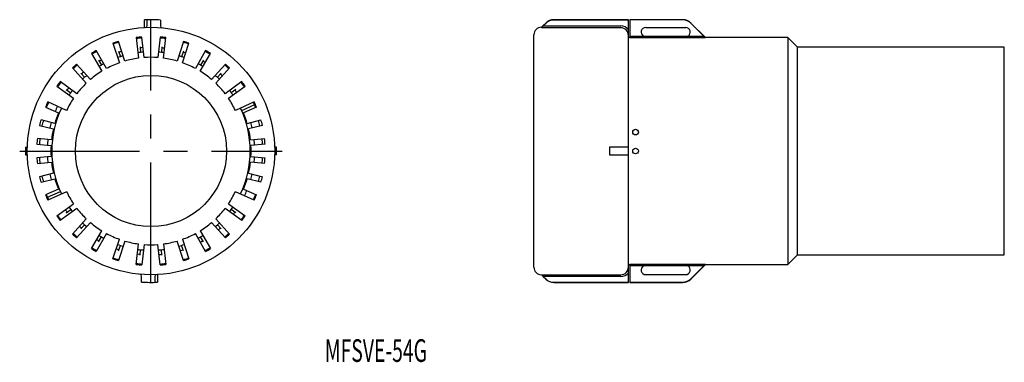
# Model space of a CAD drawing. Extents: x 93 to 353, y 170 to 260.
import ezdxf
from ezdxf.enums import TextEntityAlignment as Align

# ---------------------------------------------------------------- set-up
doc = ezdxf.new("R2010")
doc.units = 0
doc.linetypes.add('CENTER', pattern=[50.8, 31.75, -6.35, 6.35, -6.35])
doc.layers.add('1', color=7, linetype='CONTINUOUS')
doc.styles.add('MDRAFSTD', font='TXT', dxfattribs={"bigfont": 'BIGFONT'})

msp = doc.modelspace()

# ---------------------------------------------------------------- linework, layer by layer
at = {"layer": '1', "color": 7, "linetype": 'CONTINUOUS'}
for p, q in [((125.75, 258.3043), (125.75, 260.306996)), ((126.5, 258.817237), (126.5, 260.336698)), ((130, 260.261044), (130, 258.715474)), ((231.966865, 259.472409), (230.845545, 258.351089)), ((230.845545, 258.217513), (231.304166, 258.715474)), ((230.845545, 258.217513), (230.845545, 258.351089)), ((251.845545, 258.217513), (230.845545, 258.217513)), ((231.966865, 259.380022), (231.304166, 258.715474)), ((231.304166, 258.715474), (251.845545, 258.715474)), ((231.966865, 259.380022), (231.966865, 259.472409)), ((234.088186, 260.261044), (234.088186, 260.351089)), ((253.845545, 260.351089), (234.088186, 260.351089)), ((253.845545, 260.261044), (234.088186, 260.261044)), ((253.845545, 190.851089), (253.845545, 260.351089)), ((268.252904, 260.351089), (254.245545, 260.351089)), ((254.245545, 260.351089), (254.245545, 255.519346)), ((268.252904, 260.306996), (254.245545, 260.306996)), ((258.445545, 258.301089), (269.045545, 258.301089)), ((268.252904, 260.306996), (268.252904, 260.351089)), ((270.374225, 259.472409), (270.374225, 259.427171)), ((274.245545, 255.601089), (270.374225, 259.472409)), ((273.778349, 256.017984), (270.374225, 259.427171)), ((123.593095, 255.597732), (124.162988, 250.175555)), ((125.654771, 250.332347), (125.084877, 255.754525)), ((129.915123, 255.754525), (129.345229, 250.332347)), ((130.837012, 250.175555), (131.406905, 255.597732)), ((228.845545, 194.851089), (228.845545, 256.351089)), ((254.245545, 255.601089), (253.845545, 255.601089)), ((254.245545, 256.017984), (273.778349, 256.017984)), ((274.245545, 255.519346), (254.245545, 255.519346)), ((273.778349, 256.017984), (274.245545, 255.519346)), ((274.245545, 255.519346), (274.245545, 255.601089)), ((296.095545, 255.601089), (274.245545, 255.601089)), ((296.095545, 255.601089), (296.095545, 195.601089)), ((298.595545, 253.101089), (296.095545, 255.601089)), ((117.441817, 254.129942), (119.126591, 248.94474)), ((120.553176, 249.408265), (118.868402, 254.593468)), ((124.599335, 253.199072), (124.756128, 251.707289)), ((130.400665, 253.199072), (130.243872, 251.707289)), ((136.131598, 254.593468), (134.446824, 249.408265)), ((135.873409, 248.94474), (137.558183, 254.129942)), ((353.345545, 253.101089), (298.595545, 253.101089)), ((298.595545, 198.101089), (298.595545, 253.101089)), ((353.345545, 198.101089), (353.345545, 253.101089)), ((111.73013, 251.415304), (114.456153, 246.693695)), ((115.755191, 247.443695), (113.029169, 252.165304)), ((118.924778, 251.992907), (119.388304, 250.566323)), ((136.075222, 251.992907), (135.611696, 250.566323)), ((141.970831, 252.165304), (139.244809, 247.443695)), ((140.543847, 246.693695), (143.26987, 251.415304)), ((106.707663, 247.572462), (110.355793, 243.520803)), ((111.47051, 244.524499), (107.82238, 248.576158)), ((113.625, 249.633294), (114.375, 248.334256)), ((141.375, 249.633294), (140.625, 248.334256)), ((147.17762, 248.576158), (143.52949, 244.524499)), ((144.644207, 243.520803), (148.292337, 247.572462)), ((108.931626, 246.223358), (109.935322, 245.108641)), ((146.068374, 246.223358), (145.064678, 245.108641)), ((102.59392, 242.769364), (107.004717, 239.564733)), ((107.886394, 240.778259), (103.475598, 243.98289)), ((151.524402, 243.98289), (147.113606, 240.778259)), ((147.995283, 239.564733), (152.40608, 242.769364)), ((105.049778, 241.91213), (106.263304, 241.030452)), ((149.950222, 241.91213), (148.736696, 241.030452)), ((99.568692, 237.215931), (102.99569, 235.690133)), ((105.159488, 236.368703), (100.178797, 238.586249)), ((154.821203, 238.586249), (149.840512, 236.368703)), ((154.906364, 237.803188), (151.480568, 236.277926)), ((155.431308, 237.215931), (152.00431, 235.690133)), ((98.022849, 232.395208), (101.656311, 231.462294)), ((102.029345, 232.915169), (98.395884, 233.848083)), ((152.970655, 232.915169), (156.604116, 233.848083)), ((156.977151, 232.395208), (153.343689, 231.462294)), ((97.302599, 227.384196), (101.040759, 227.070294)), ((101.166276, 228.565033), (97.428116, 228.878935)), ((153.833724, 228.565033), (157.571884, 228.878935)), ((157.697401, 227.384196), (153.959241, 227.070294)), ((94.265041, 226.601089), (94.765271, 226.601089)), ((94.265041, 224.601089), (94.765271, 224.601089)), ((101.040759, 224.131884), (97.302599, 223.817982)), ((153.959241, 224.131884), (157.697401, 223.817982)), ((160.734959, 226.601089), (160.234729, 226.601089)), ((160.734959, 224.601089), (160.234729, 224.601089)), ((248.845545, 226.601089), (248.845545, 224.601089)), ((253.845545, 226.601089), (248.845545, 226.601089)), ((248.845545, 224.601089), (253.845545, 224.601089)), ((97.428116, 222.323243), (101.166276, 222.637145)), ((157.571884, 222.323243), (153.833724, 222.637145)), ((101.656311, 219.739884), (98.022849, 218.80697)), ((153.343689, 219.739884), (156.977151, 218.80697)), ((98.395884, 217.354095), (102.029345, 218.28701)), ((156.604116, 217.354095), (152.970655, 218.28701)), ((102.99569, 215.512045), (99.568692, 213.986247)), ((100.093636, 213.39899), (103.519432, 214.924252)), ((105.159488, 214.833475), (100.178797, 212.615929)), ((154.821203, 212.615929), (149.840512, 214.833475)), ((152.00431, 215.512045), (155.431308, 213.986247)), ((102.59392, 208.432814), (107.004717, 211.637445)), ((147.995283, 211.637445), (152.40608, 208.432814)), ((107.886394, 210.42392), (103.475598, 207.219288)), ((105.049778, 209.290048), (106.263304, 210.171726)), ((151.524402, 207.219288), (147.113606, 210.42392)), ((149.950222, 209.290048), (148.736696, 210.171726)), ((106.707663, 203.629717), (110.355793, 207.681375)), ((111.47051, 206.677679), (107.82238, 202.626021)), ((108.931626, 204.97882), (109.935322, 206.093537)), ((147.17762, 202.626021), (143.52949, 206.677679)), ((144.644207, 207.681375), (148.292337, 203.629717)), ((146.068374, 204.97882), (145.064678, 206.093537)), ((111.73013, 199.786874), (114.456153, 204.508483)), ((115.755191, 203.758483), (113.029169, 199.036874)), ((141.970831, 199.036874), (139.244809, 203.758483)), ((140.543847, 204.508483), (143.26987, 199.786874)), ((113.625, 201.568884), (114.375, 202.867922)), ((117.441817, 197.072236), (119.126591, 202.257438)), ((120.553176, 201.793913), (118.868402, 196.608711)), ((123.593095, 195.604446), (124.162988, 201.026624)), ((125.654771, 200.869831), (125.084877, 195.447653)), ((129.915123, 195.447653), (129.345229, 200.869831)), ((130.837012, 201.026624), (131.406905, 195.604446)), ((136.131598, 196.608711), (134.446824, 201.793913)), ((135.873409, 202.257438), (137.558183, 197.072236)), ((141.375, 201.568884), (140.625, 202.867922)), ((118.924778, 199.209271), (119.388304, 200.635856)), ((124.599335, 198.003106), (124.756128, 199.494889)), ((130.400665, 198.003106), (130.243872, 199.494889)), ((136.075222, 199.209271), (135.611696, 200.635856)), ((296.095545, 195.601089), (298.595545, 198.101089)), ((298.595545, 198.101089), (353.345545, 198.101089)), ((253.845545, 195.601089), (254.245545, 195.601089)), ((254.245545, 195.682832), (274.245545, 195.682832)), ((254.245545, 195.682832), (254.245545, 190.851089)), ((270.374225, 191.729769), (274.245545, 195.601089)), ((274.245545, 195.682832), (273.778349, 195.184194)), ((274.245545, 195.601089), (274.245545, 195.682832)), ((274.245545, 195.601089), (296.095545, 195.601089)), ((129.25, 192.897878), (129.25, 190.895182)), ((230.845545, 192.851089), (230.845545, 192.884432)), ((230.845545, 192.884432), (251.845545, 192.884432)), ((231.326743, 192.384941), (230.845545, 192.884432)), ((230.845545, 192.851089), (231.966865, 191.729769)), ((273.778349, 195.184194), (254.245545, 195.184194)), ((258.445545, 192.901089), (269.045545, 192.901089)), ((270.374225, 191.775007), (273.778349, 195.184194)), ((125, 190.941134), (125, 192.486704)), ((128.5, 192.384941), (128.5, 190.865481)), ((251.845545, 192.384941), (231.326743, 192.384941)), ((231.326743, 192.384941), (231.966865, 191.744534)), ((231.966865, 191.729769), (231.966865, 191.744534)), ((234.088186, 190.851089), (234.088186, 190.865481)), ((234.088186, 190.865481), (253.845545, 190.865481)), ((234.088186, 190.851089), (253.845545, 190.851089)), ((254.245545, 190.895182), (268.252904, 190.895182)), ((254.245545, 190.851089), (268.252904, 190.851089)), ((268.252904, 190.851089), (268.252904, 190.895182)), ((270.374225, 191.775007), (270.374225, 191.729769))]:
    msp.add_line(p, q, dxfattribs=at)
at = {"layer": '1', "color": 7, "linetype": 'CENTER'}
for p, q in [((127.5, 190.851089), (127.5, 260.351089)), ((92.75, 225.601089), (162.25, 225.601089))]:
    msp.add_line(p, q, dxfattribs=at)
at = {"layer": '1', "color": 7, "linetype": 'CONTINUOUS'}
for centre, radius in [((127.5, 225.601089), 32.75), ((127.5, 225.601089), 20), ((255.74552, 230.600976), 0.749975), ((255.745519, 225.600977), 0.749974)]:
    msp.add_circle(centre, radius, dxfattribs=at)
for centre, radius, start, end in [((127.5, 225.601089), 34.75, 85.874437, 92.88662), ((125.999998, 258.817239), 0.500002, 272.585851, 0), ((130.500001, 258.715475), 0.500001, 180.000134, 264.823282), ((230.845545, 256.351089), 2, 90, 180), ((234.090235, 257.261746), 2.999299, 90.039151, 135.068802), ((234.088186, 257.351089), 3, 90, 135), ((251.843569, 256.217837), 2.497638, 36.721825, 89.954661), ((251.839196, 256.211163), 2.006361, 359.806803, 89.818687), ((258.445545, 257.101089), 1.2, 90, 244.500298), ((268.252904, 257.351089), 3, 45, 90), ((268.252541, 257.308881), 2.998115, 44.954142, 89.993058), ((269.045545, 257.101089), 1.2, 295.499702, 90), ((127.5, 225.601089), 30.25, 94.579298, 97.420702), ((127.5, 225.601089), 30, 94.567456, 97.432544), ((127.5, 225.601089), 30, 82.567456, 85.432544), ((127.5, 225.601089), 30.25, 82.579298, 85.420702), ((127.5, 225.601089), 30.25, 106.579298, 109.420702), ((127.5, 225.601089), 30, 106.567456, 109.432544), ((127.5, 225.601089), 27.45, 94.433975, 96), ((127.5, 225.601089), 27.45, 82.433975, 84), ((127.5, 225.601089), 30, 70.567456, 73.432544), ((127.5, 225.601089), 30.25, 70.579298, 73.420702), ((127.5, 225.601089), 30.25, 118.579298, 121.420702), ((127.5, 225.601089), 30, 118.567456, 121.432544), ((127.5, 225.601089), 26.25, 106.362229, 109.637771), ((127.5, 225.601089), 27.45, 106.433975, 108), ((127.5, 225.601089), 24.8, 97.732999, 106.267001), ((127.5, 225.601089), 26.25, 94.362229, 97.637771), ((127.5, 225.601089), 24.8, 85.732999, 94.267001), ((127.5, 225.601089), 26.25, 82.362229, 85.637771), ((127.5, 225.601089), 24.8, 73.732999, 82.267001), ((127.5, 225.601089), 26.25, 70.362229, 73.637771), ((127.5, 225.601089), 27.45, 70.433975, 72), ((127.5, 225.601089), 30, 58.567456, 61.432544), ((127.5, 225.601089), 30.25, 58.579298, 61.420702), ((127.5, 225.601089), 30.25, 130.579298, 133.420702), ((127.5, 225.601089), 30, 130.567456, 133.432544), ((127.5, 225.601089), 26.25, 118.362229, 121.637771), ((127.5, 225.601089), 27.45, 118.433975, 120), ((127.5, 225.601089), 24.8, 109.732999, 118.267001), ((127.5, 225.601089), 24.8, 61.732999, 70.267001), ((127.5, 225.601089), 26.25, 58.362229, 61.637771), ((127.5, 225.601089), 27.45, 58.433975, 60), ((127.5, 225.601089), 30, 46.567456, 49.432544), ((127.5, 225.601089), 30.25, 46.579298, 49.420702), ((127.5, 225.601089), 27.45, 130.433975, 132), ((127.5, 225.601089), 26.25, 130.362229, 133.637771), ((127.5, 225.601089), 24.8, 121.732999, 130.267001), ((127.5, 225.601089), 24.8, 49.732999, 58.267001), ((127.5, 225.601089), 26.25, 46.362229, 49.637771), ((127.5, 225.601089), 27.45, 46.433975, 48), ((127.5, 225.601089), 30.25, 142.579298, 145.420702), ((127.5, 225.601089), 30, 142.567456, 145.432544), ((127.5, 225.601089), 24.8, 133.732999, 142.267001), ((127.5, 225.601089), 24.8, 37.732999, 46.267001), ((127.5, 225.601089), 30, 34.567456, 37.432544), ((127.5, 225.601089), 30.25, 34.579298, 37.420702), ((127.5, 225.601089), 27.45, 142.433975, 144), ((127.5, 225.601089), 26.25, 142.362229, 145.637771), ((127.5, 225.601089), 26.25, 34.362229, 37.637771), ((127.5, 225.601089), 27.45, 34.433975, 36), ((127.5, 225.601089), 30.25, 154.579298, 157.420702), ((127.5, 225.601089), 30, 154.567456, 157.432544), ((127.5, 225.601089), 27.45, 154.433932, 157.566232), ((127.5, 225.601089), 24.8, 145.732999, 154.267001), ((127.5, 225.601089), 24.8, 25.732999, 34.267001), ((127.5, 225.601089), 30, 22.567456, 25.432544), ((127.5, 225.601089), 30.25, 22.579298, 25.420702), ((127.5, 225.601089), 26.25, 154.362229, 205.637771), ((127.5, 225.601089), 26.5, 157.621795, 163.978205), ((127.5, 225.601089), 26.25, 334.362229, 25.637771), ((127.5, 225.601089), 26.5, 16.021795, 22.378205), ((127.5, 225.601089), 30.25, 164.179298, 167.020702), ((127.5, 225.601089), 29.6, 164.148093, 167.051907), ((127.5, 225.601089), 27.45, 164.033774, 167.166091), ((127.5, 225.601089), 27.45, 12.834174, 15.966144), ((127.5, 225.601089), 29.6, 12.948093, 15.851907), ((127.5, 225.601089), 30.25, 12.979298, 15.820702), ((127.5, 225.601089), 26.5, 167.221795, 173.578205), ((127.5, 225.601089), 26.5, 6.421795, 12.778205), ((127.5, 225.601089), 30.25, 173.779298, 176.620702), ((127.5, 225.601089), 29.6, 173.748093, 176.651907), ((127.5, 225.601089), 27.45, 173.633833, 176.765851), ((127.5, 225.601089), 26.5, 176.821795, 183.178205), ((127.5, 225.601089), 26.5, 356.821795, 3.178205), ((127.5, 225.601089), 27.45, 3.23424, 6.365693), ((127.5, 225.601089), 29.6, 3.348093, 6.251907), ((127.5, 225.601089), 30.25, 3.379298, 6.220702), ((127.5, 225.601089), 33.25, 178.276559, 181.723441), ((127.5, 225.601089), 33.25, 358.276559, 1.723441), ((127.5, 225.601089), 30.25, 183.379298, 186.220702), ((127.5, 225.601089), 29.6, 183.348093, 186.251907), ((127.5, 225.601089), 27.45, 183.23424, 186.365693), ((127.5, 225.601089), 26.5, 186.421795, 192.778205), ((127.5, 225.601089), 26.5, 347.221795, 353.578205), ((127.5, 225.601089), 27.45, 353.633833, 356.765851), ((127.5, 225.601089), 29.6, 353.748093, 356.651907), ((127.5, 225.601089), 30.25, 353.779298, 356.620702), ((127.5, 225.601089), 29.6, 192.948093, 195.851907), ((127.5, 225.601089), 27.45, 192.834174, 195.966144), ((127.5, 225.601089), 27.45, 344.033774, 347.166091), ((127.5, 225.601089), 29.6, 344.148093, 347.051907), ((127.5, 225.601089), 30.25, 192.979298, 195.820702), ((127.5, 225.601089), 26.5, 196.021795, 202.378205), ((127.5, 225.601089), 26.5, 337.621795, 343.978205), ((127.5, 225.601089), 30.25, 344.179298, 347.020702), ((127.5, 225.601089), 30.25, 202.579298, 205.420702), ((127.5, 225.601089), 30, 202.567456, 205.432544), ((127.5, 225.601089), 24.8, 205.732999, 214.267001), ((127.5, 225.601089), 24.8, 325.732999, 334.267001), ((127.5, 225.601089), 27.45, 334.433932, 337.566232), ((127.5, 225.601089), 30, 334.567456, 337.432544), ((127.5, 225.601089), 30.25, 334.579298, 337.420702), ((127.5, 225.601089), 30, 214.567456, 217.432544), ((127.5, 225.601089), 27.45, 214.433975, 216), ((127.5, 225.601089), 26.25, 214.362229, 217.637771), ((127.5, 225.601089), 24.8, 217.732999, 226.267001), ((127.5, 225.601089), 24.8, 313.732999, 322.267001), ((127.5, 225.601089), 26.25, 322.362229, 325.637771), ((127.5, 225.601089), 27.45, 322.433975, 324), ((127.5, 225.601089), 30, 322.567456, 325.432544), ((127.5, 225.601089), 30.25, 214.579298, 217.420702), ((127.5, 225.601089), 26.25, 226.362229, 229.637771), ((127.5, 225.601089), 24.8, 229.732999, 238.267001), ((127.5, 225.601089), 24.8, 301.732999, 310.267001), ((127.5, 225.601089), 26.25, 310.362229, 313.637771), ((127.5, 225.601089), 30.25, 322.579298, 325.420702), ((127.5, 225.601089), 30.25, 226.579298, 229.420702), ((127.5, 225.601089), 30, 226.567456, 229.432544), ((127.5, 225.601089), 27.45, 226.433975, 228), ((127.5, 225.601089), 24.8, 241.732999, 250.267001), ((127.5, 225.601089), 24.8, 289.732999, 298.267001), ((127.5, 225.601089), 27.45, 310.433975, 312), ((127.5, 225.601089), 30, 310.567456, 313.432544), ((127.5, 225.601089), 30.25, 310.579298, 313.420702), ((127.5, 225.601089), 27.45, 238.433975, 240), ((127.5, 225.601089), 26.25, 238.362229, 241.637771), ((127.5, 225.601089), 26.25, 250.362229, 253.637771), ((127.5, 225.601089), 24.8, 253.732999, 262.267001), ((127.5, 225.601089), 24.8, 265.732999, 274.267001), ((127.5, 225.601089), 24.8, 277.732999, 286.267001), ((127.5, 225.601089), 26.25, 286.362229, 289.637771), ((127.5, 225.601089), 26.25, 298.362229, 301.637771), ((127.5, 225.601089), 27.45, 298.433975, 300), ((127.5, 225.601089), 30.25, 238.579298, 241.420702), ((127.5, 225.601089), 30, 238.567456, 241.432544), ((127.5, 225.601089), 27.45, 250.433975, 252), ((127.5, 225.601089), 27.45, 262.433975, 264), ((127.5, 225.601089), 26.25, 262.362229, 265.637771), ((127.5, 225.601089), 26.25, 274.362229, 277.637771), ((127.5, 225.601089), 27.45, 274.433975, 276), ((127.5, 225.601089), 27.45, 286.433975, 288), ((127.5, 225.601089), 30, 298.567456, 301.432544), ((127.5, 225.601089), 30.25, 298.579298, 301.420702), ((127.5, 225.601089), 30.25, 250.579298, 253.420702), ((127.5, 225.601089), 30, 250.567456, 253.432544), ((127.5, 225.601089), 30.25, 262.579298, 265.420702), ((127.5, 225.601089), 30, 262.567456, 265.432544), ((127.5, 225.601089), 30, 274.567456, 277.432544), ((127.5, 225.601089), 30.25, 274.579298, 277.420702), ((127.5, 225.601089), 30, 286.567456, 289.432544), ((127.5, 225.601089), 30.25, 286.579298, 289.420702), ((124.499999, 192.486703), 0.500001, 0.000134, 84.823282), ((129.000001, 192.38494), 0.500001, 92.585753, 179.999896), ((230.845545, 194.851089), 2, 180, 270), ((251.844049, 194.885928), 2.001496, 270.042816, 0.050626), ((251.845181, 194.884094), 2.499153, 270.008343, 323.169914), ((258.445545, 194.101089), 1.2, 115.499702, 270), ((269.045545, 194.101089), 1.2, 270, 64.500298), ((127.5, 225.601089), 34.75, 265.874437, 272.88662), ((234.088641, 193.865677), 3.000197, 224.99147, 269.99131), ((234.088186, 193.851089), 3, 225, 270), ((268.252569, 193.893229), 2.998048, 270.006408, 315.046392), ((268.252904, 193.851089), 3, 270, 315)]:
    msp.add_arc(centre, radius, start, end, dxfattribs=at)

# ---------------------------------------------------------------- texts
at = {"layer": '1', "color": 7, "linetype": 'CONTINUOUS', "style": 'MDRAFSTD', "width": 0.768858}
msp.add_text('MFSVE-54G', height=6, dxfattribs=at).set_placement((173.512629, 169.805762), (200.545676, 169.805762), align=Align.FIT)

doc.saveas('drawing.dxf')
